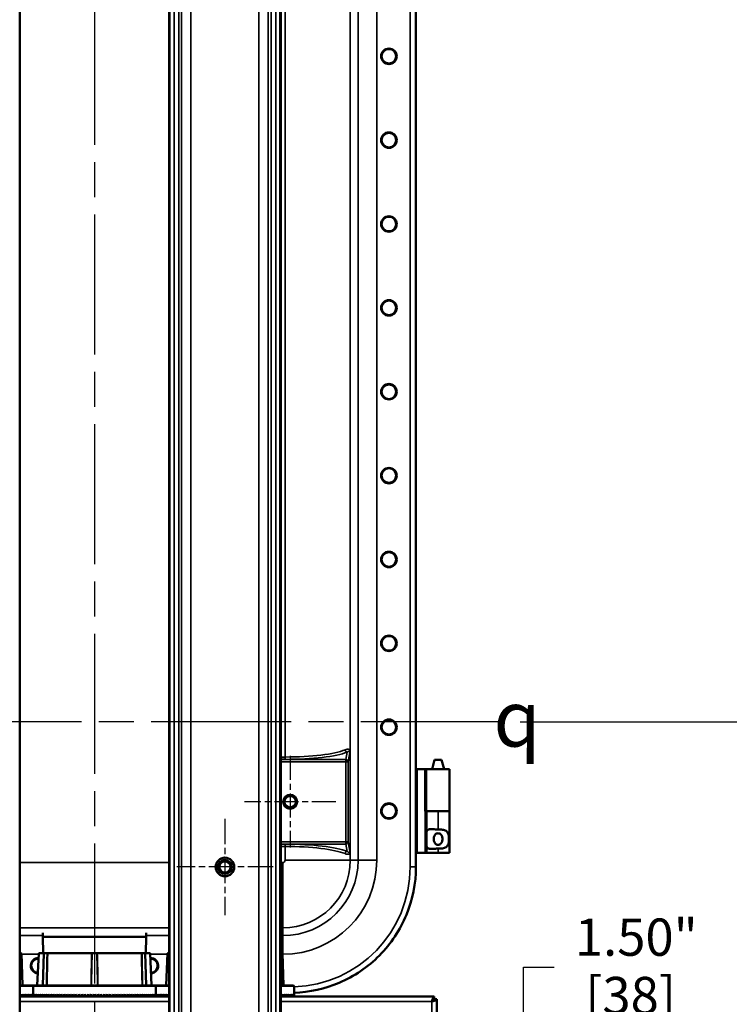
# Model space of a CAD drawing. Units: inches. Extents: x 1 to 182, y 1 to 140.
# Drawn here: x 128 to 147, y 58 to 84 of the extents above; entities that cross this region are included whole.
import ezdxf

# ---------------------------------------------------------------- set-up
doc = ezdxf.new("R2010")
doc.units = ezdxf.units.IN
doc.header["$LTSCALE"] = 8.333333
doc.header["$MEASUREMENT"] = 0
doc.linetypes.add('CHAIN', pattern=[0.7087, 0.4724, -0.0591, 0.1181, -0.0591])
for name, color, linetype, lineweight in [('Center Mark (ANSI)', 7, 'Continuous', 25), ('Centerline (ANSI)', 7, 'Continuous', 25), ('Dimension (ANSI)', 7, 'Continuous', 25), ('Symbol (ANSI)', 7, 'Continuous', 25), ('Visible (ANSI)', 7, 'Continuous', 50), ('Visible Narrow (ANSI)', 7, 'Continuous', 35)]:
    doc.layers.add(name, color=color, linetype=linetype, lineweight=lineweight)
doc.styles.add('Note Text (ANSI)', font='tahoma.ttf')
doc.dimstyles.new('Default (ANSI)', dxfattribs={"dimscale": 8.333333, "dimtxt": 0.12, "dimasz": 0.098425, "dimexe": 0.125, "dimexo": 0.0625, "dimgap": 0.031496, "dimtad": 0, "dimtih": 1, "dimtoh": 1, "dimrnd": 1e-08, "dimzin": 4, "dimdsep": 46, "dimtxsty": 'Note Text (ANSI)', "dimcen": 0.09, "dimdle": 0.393701, "dimclrd": 256, "dimclre": 256, "dimclrt": 256, "dimadec": 0, "dimazin": 1, "dimtfac": 1, "dimtofl": 0, "dimtmove": 0, "dimatfit": 3, "dimfxl": 1, "dimtolj": 1, "dimtzin": 4, "dimlwd": -1, "dimlwe": -1, "dimarcsym": 0})

# ---------------------------------------------------------------- blocks, each defined once
blk = doc.blocks.new('*D29')
at = {"layer": 'Defpoints', "color": 0, "transparency": 16777216}
for p in [(134.602, 53.562), (134.602, 52.062), (141.294, 52.062)]:
    blk.add_point(p, dxfattribs=at)
at = {"layer": 'Dimension (ANSI)', "transparency": 16777216}
for p, q in [((141.294, 54.382), (141.294, 58.501)), ((141.294, 58.501), (142.115, 58.501)), ((135.123, 53.562), (142.336, 53.562)), ((135.123, 52.062), (142.336, 52.062)), ((141.294, 51.242), (141.294, 50.421))]:
    blk.add_line(p, q, dxfattribs=at)
for points in [[(141.158, 54.382), (141.431, 54.382), (141.294, 53.562)], [(141.158, 51.242), (141.431, 51.242), (141.294, 52.062)]]:
    blk.add_solid(points, dxfattribs=at)
at = {"layer": 'Dimension (ANSI)', "transparency": 16777216, "char_height": 1, "attachment_point": 2, "style": 'Note Text (ANSI)'}
for s, insert in [('\\A1; \\fTahoma|b0|i0;\\H1.0000;1.50"', (144.164, 59.804)), ('\\A1;[38]', (144.164, 58.238))]:
    blk.add_mtext(s, dxfattribs=dict(at, insert=insert))
blk = doc.blocks.new('*D30')
at = {"layer": 'Defpoints', "color": 0, "transparency": 16777216}
for p in [(134.602, 98.374), (154.373, 98.374), (134.587, 31.374)]:
    blk.add_point(p, dxfattribs=at)
at = {"layer": 'Dimension (ANSI)', "transparency": 16777216}
for p, q in [((135.123, 98.374), (155.414, 98.374)), ((154.373, 97.554), (154.373, 66.574)), ((154.373, 32.195), (154.373, 63.175)), ((135.107, 31.374), (155.414, 31.374))]:
    blk.add_line(p, q, dxfattribs=at)
for points in [[(154.236, 97.554), (154.509, 97.554), (154.373, 98.374)], [(154.236, 32.195), (154.509, 32.195), (154.373, 31.374)]]:
    blk.add_solid(points, dxfattribs=at)
at = {"layer": 'Dimension (ANSI)', "transparency": 16777216, "char_height": 1, "attachment_point": 2, "style": 'Note Text (ANSI)'}
for s, insert in [('\\A1; 67.00"', (154.373, 66.178)), ('\\A1;[1702]', (154.373, 64.612))]:
    blk.add_mtext(s, dxfattribs=dict(at, insert=insert))
blk = doc.blocks.new('*D36')
at = {"layer": 'Defpoints', "color": 0, "transparency": 16777216}
for p in [(140.677, 65.077), (149.459, 65.077), (134.587, 31.374)]:
    blk.add_point(p, dxfattribs=at)
at = {"layer": 'Dimension (ANSI)', "transparency": 16777216}
for p, q in [((141.198, 65.077), (150.501, 65.077)), ((149.459, 64.257), (149.459, 49.926)), ((149.459, 32.195), (149.459, 46.526)), ((135.107, 31.374), (150.501, 31.374))]:
    blk.add_line(p, q, dxfattribs=at)
for points in [[(149.322, 64.257), (149.596, 64.257), (149.459, 65.077)], [(149.322, 32.195), (149.596, 32.195), (149.459, 31.374)]]:
    blk.add_solid(points, dxfattribs=at)
at = {"layer": 'Dimension (ANSI)', "transparency": 16777216, "char_height": 1, "attachment_point": 2, "style": 'Note Text (ANSI)'}
for s, insert in [('\\A1; \\fTahoma|b0|i0;\\H1.0000;33.70"', (149.459, 49.53)), ('\\A1;[856]', (149.459, 47.963))]:
    blk.add_mtext(s, dxfattribs=dict(at, insert=insert))

msp = doc.modelspace()

# ---------------------------------------------------------------- linework, layer by layer
at = {"layer": 'Center Mark (ANSI)', "linetype": 'CHAIN', "ltscale": 0.16378}
for p, q in [((135.029, 64.166), (135.029, 61.708)), ((136.258, 62.937), (133.8, 62.937))]:
    msp.add_line(p, q, dxfattribs=at)
at = {"layer": 'Center Mark (ANSI)', "linetype": 'CHAIN', "ltscale": 0.172113}
for p, q in [((133.279, 62.478), (133.279, 59.895)), ((134.571, 61.187), (131.988, 61.187))]:
    msp.add_line(p, q, dxfattribs=at)
at = {"layer": 'Centerline (ANSI)', "linetype": 'CHAIN', "ltscale": 0.952448}
for p, q in [((129.779, 101.189), (129.779, 28.707)), ((140.677, 65.077), (112.425, 65.077))]:
    msp.add_line(p, q, dxfattribs=at)
at = {"layer": 'Visible (ANSI)'}
for p, q in [((127.78, 99.343), (127.78, 30.812)), ((131.779, 99.343), (131.779, 30.812)), ((131.794, 99.343), (131.794, 30.812)), ((134.765, 99.343), (134.765, 30.812)), ((134.78, 99.343), (134.78, 30.812)), ((138.404, 61.192), (138.404, 95.682)), ((138.906, 64.062), (138.839, 63.812)), ((139.09, 64.062), (138.906, 64.062)), ((139.09, 64.062), (139.157, 63.812)), ((138.404, 63.812), (138.435, 63.812)), ((138.654, 63.812), (138.435, 63.812)), ((138.654, 62.687), (138.654, 63.812)), ((138.654, 63.812), (138.654, 63.812)), ((138.654, 63.812), (138.658, 63.812)), ((138.69, 63.812), (138.658, 63.812)), ((139.308, 63.812), (138.69, 63.812)), ((139.308, 63.812), (139.308, 62.687)), ((138.654, 62.687), (138.685, 62.687)), ((138.997, 62.687), (138.685, 62.687)), ((138.685, 61.562), (138.685, 62.687)), ((138.997, 62.687), (139.308, 62.687)), ((139.308, 62.687), (138.997, 62.687)), ((139.308, 61.562), (139.308, 62.687)), ((138.435, 61.562), (138.404, 61.562)), ((138.654, 61.562), (138.435, 61.562)), ((138.685, 61.562), (138.654, 61.562)), ((138.997, 61.562), (138.685, 61.562)), ((138.997, 61.562), (139.308, 61.562)), ((128.395, 59.418), (128.392, 59.313)), ((128.392, 59.313), (131.167, 59.313)), ((128.392, 59.312), (128.392, 59.313)), ((131.167, 59.312), (128.392, 59.312)), ((128.405, 58.878), (128.392, 59.312)), ((131.153, 58.878), (131.167, 59.312)), ((131.163, 59.418), (131.167, 59.313)), ((131.167, 59.312), (131.167, 59.313)), ((127.78, 58.878), (127.804, 58.878)), ((127.819, 58.863), (127.849, 58.017)), ((128.282, 58.863), (128.245, 58.017)), ((128.297, 58.878), (128.435, 58.878)), ((128.42, 58.863), (128.391, 58.017)), ((128.435, 58.878), (128.519, 58.878)), ((128.519, 58.878), (129.704, 58.878)), ((129.732, 58.878), (129.704, 58.878)), ((129.732, 58.878), (129.827, 58.878)), ((131.039, 58.878), (129.827, 58.878)), ((131.039, 58.878), (131.123, 58.878)), ((131.123, 58.878), (131.261, 58.878)), ((131.138, 58.863), (131.168, 58.017)), ((131.276, 58.863), (131.313, 58.017)), ((131.736, 58.863), (131.706, 58.017)), ((131.751, 58.878), (131.779, 58.878)), ((134.78, 58.878), (134.808, 58.878)), ((134.78, 58.791), (134.813, 58.017)), ((134.823, 58.863), (134.852, 58.017)), ((127.78, 58.003), (128.118, 58.003)), ((128.118, 58.003), (131.44, 58.003)), ((128.133, 57.988), (128.133, 57.753)), ((131.425, 57.988), (131.425, 57.749)), ((131.44, 58.003), (131.779, 58.003)), ((134.78, 58.003), (135.118, 58.003)), ((135.133, 57.988), (135.133, 57.749)), ((127.78, 57.712), (131.779, 57.712)), ((129.779, 57.774), (129.743, 57.712)), ((129.815, 57.712), (129.779, 57.774)), ((134.78, 57.712), (138.892, 57.712)), ((138.892, 57.638), (138.892, 57.712)), ((138.893, 57.637), (138.967, 57.637)), ((138.967, 57.637), (138.967, 33.412))]:
    msp.add_line(p, q, dxfattribs=at)
for centre, radius in [((137.679, 82.937), 0.208), ((137.679, 82.937), 0.195), ((137.679, 80.687), 0.208), ((137.679, 80.687), 0.195), ((137.679, 78.437), 0.208), ((137.679, 78.437), 0.195), ((137.679, 76.187), 0.208), ((137.679, 76.187), 0.195), ((137.679, 73.937), 0.208), ((137.679, 73.937), 0.195), ((137.679, 71.687), 0.208), ((137.679, 71.687), 0.195), ((137.679, 69.437), 0.208), ((137.679, 69.437), 0.195), ((137.679, 67.187), 0.208), ((137.679, 67.187), 0.195), ((137.679, 64.937), 0.208), ((137.679, 64.937), 0.195), ((135.029, 62.937), 0.188), ((135.029, 62.937), 0.153), ((137.679, 62.687), 0.208), ((137.679, 62.687), 0.195), ((133.279, 61.187), 0.25), ((133.279, 61.187), 0.188), ((133.279, 61.187), 0.153)]:
    msp.add_circle(centre, radius, dxfattribs=at)
for centre, radius, start, end in [((127.804, 58.863), 0.015, 2, 90), ((128.279, 58.537), 0.209, 90.6281, 264.3719), ((128.279, 58.537), 0.195, 90.8526, 264.1474), ((128.297, 58.863), 0.015, 90, 177.5), ((128.435, 58.863), 0.015, 90, 178), ((129.827, 58.863), 0.015, 58.4085, 90), ((131.123, 58.863), 0.015, 2, 90), ((131.261, 58.863), 0.015, 2.5, 90), ((131.279, 58.537), 0.209, 275.6281, 89.3719), ((131.279, 58.537), 0.195, 275.8526, 89.1474), ((131.751, 58.863), 0.015, 90, 178), ((134.808, 58.863), 0.015, 2, 90), ((127.864, 58.018), 0.015, 182, 270), ((128.118, 57.988), 0.015, 0, 90), ((128.23, 58.018), 0.015, 270, 357.5), ((128.376, 58.018), 0.015, 270, 358), ((131.183, 58.018), 0.015, 182, 270), ((131.328, 58.018), 0.015, 182.5, 270), ((131.44, 57.988), 0.015, 90, 180), ((131.691, 58.018), 0.015, 270, 358), ((134.828, 58.018), 0.015, 182.5, 270), ((134.867, 58.018), 0.015, 182, 270), ((135.118, 57.988), 0.015, 0, 90)]:
    msp.add_arc(centre, radius, start, end, dxfattribs=at)
for centre, major_axis, ratio, start_param, end_param in [((126.279, 57.774), (1.342, -3.165), 0.403995, 1.381623, 1.389039), ((126.279, 57.774), (1.282, 3.165), 0.423139, 4.862675, 4.882139), ((126.279, 57.774), (1.282, -3.165), 0.423139, 1.381582, 1.401046), ((126.279, 57.774), (1.217, 3.166), 0.441871, 4.861137, 4.880601), ((126.279, 57.774), (1.217, -3.166), 0.441871, 1.38312, 1.402585), ((126.279, 57.774), (1.146, 3.168), 0.460081, 4.857867, 4.877331), ((126.279, 57.774), (1.146, -3.168), 0.460081, 1.38639, 1.405854), ((126.279, 57.774), (1.07, 3.17), 0.477642, 4.852715, 4.872179), ((126.279, 57.774), (1.07, -3.17), 0.477642, 1.391542, 1.411006), ((126.279, 57.774), (0.987, 3.174), 0.494404, 4.845538, 4.865002), ((126.279, 57.774), (0.987, -3.174), 0.494404, 1.398719, 1.418183), ((126.279, 57.774), (0.899, 3.178), 0.510197, 4.836215, 4.85568), ((126.279, 57.774), (0.899, -3.178), 0.510197, 1.408042, 1.427506), ((126.279, 57.774), (0.804, 3.183), 0.52483, 4.824659, 4.844123), ((126.279, 57.774), (0.804, -3.183), 0.52483, 1.419598, 1.439062), ((126.279, 57.774), (0.702, 3.189), 0.538096, 4.810834, 4.830298), ((126.279, 57.774), (0.702, -3.189), 0.538096, 1.433423, 1.452887), ((126.279, 57.774), (0.594, 3.195), 0.549775, 4.794781, 4.814245), ((126.279, 57.774), (0.594, -3.195), 0.549775, 1.449476, 1.468941), ((126.279, 57.774), (0.48, 3.2), 0.559646, 4.776631, 4.796095), ((126.279, 57.774), (0.48, -3.2), 0.559646, 1.467626, 1.48709), ((126.279, 57.774), (0.36, 3.205), 0.567499, 4.756626, 4.77609), ((126.279, 57.774), (0.36, -3.205), 0.567499, 1.487631, 1.507095), ((126.279, 57.774), (0.236, 3.208), 0.57315, 4.735122, 4.754586), ((126.279, 57.774), (0.236, -3.208), 0.57315, 1.509135, 1.528599), ((126.279, 57.774), (0.109, 3.211), 0.576454, 4.71258, 4.732044), ((126.279, 57.774), (0.109, -3.211), 0.576454, 1.531677, 1.551141), ((126.279, 57.774), (-0.019, 3.211), 0.577324, 4.689541, 4.702238), ((129.779, 57.774), (1.081, -3.17), 0.475116, 4.567858, 4.571185), ((129.779, 57.774), (1.157, 3.167), 0.457451, 1.736331, 1.755796), ((129.779, 57.774), (1.157, -3.167), 0.457451, 4.546854, 4.566318), ((129.779, 57.774), (1.227, 3.166), 0.439157, 1.739338, 1.758802), ((129.779, 57.774), (1.227, -3.166), 0.439157, 4.543847, 4.563311), ((129.779, 57.774), (1.291, 3.165), 0.420358, 1.740636, 1.7601), ((129.779, 57.774), (1.291, -3.165), 0.420358, 4.54255, 4.562014), ((129.779, 57.774), (1.351, 3.165), 0.401161, 1.740376, 1.75984), ((129.779, 57.774), (1.351, -3.165), 0.401161, 4.54281, 4.562274), ((129.779, 57.774), (1.406, 3.166), 0.381656, 1.738704, 1.758168), ((129.779, 57.774), (1.406, -3.166), 0.381656, 4.544481, 4.563945), ((129.779, 57.774), (1.457, 3.168), 0.361915, 1.73576, 1.755224), ((129.779, 57.774), (1.457, -3.168), 0.361915, 4.547425, 4.56689), ((129.779, 57.774), (1.504, 3.17), 0.341999, 1.731672, 1.751136), ((129.779, 57.774), (1.504, -3.17), 0.341999, 4.551514, 4.570978), ((129.779, 57.774), (1.547, 3.172), 0.321957, 1.726558, 1.746022), ((129.779, 57.774), (1.547, -3.172), 0.321957, 4.556627, 4.576092), ((129.779, 57.774), (1.587, 3.175), 0.30183, 1.720527, 1.739992), ((129.779, 57.774), (1.587, -3.175), 0.30183, 4.562658, 4.582122), ((129.779, 57.774), (1.624, 3.178), 0.281648, 1.713679, 1.733143), ((129.779, 57.774), (1.624, -3.178), 0.281648, 4.569506, 4.58897), ((129.779, 57.774), (1.657, 3.182), 0.261437, 1.706103, 1.725567), ((129.779, 57.774), (1.657, -3.182), 0.261437, 4.577082, 4.596546), ((129.779, 57.774), (1.687, 3.185), 0.241215, 1.697881, 1.717346), ((129.779, 57.774), (1.687, -3.185), 0.241215, 4.585304, 4.604768), ((129.779, 57.774), (1.715, 3.189), 0.220997, 1.689088, 1.708552), ((129.779, 57.774), (1.715, -3.189), 0.220997, 4.594097, 4.613562), ((129.779, 57.774), (1.74, 3.192), 0.200792, 1.679791, 1.699255), ((129.779, 57.774), (1.74, -3.192), 0.200792, 4.603394, 4.622858), ((129.779, 57.774), (1.762, 3.195), 0.180608, 1.670053, 1.689517), ((129.779, 57.774), (1.762, -3.195), 0.180608, 4.613133, 4.632597), ((129.779, 57.774), (1.782, 3.198), 0.160449, 1.65993, 1.679394), ((129.779, 57.774), (1.782, -3.198), 0.160449, 4.623255, 4.642719), ((129.779, 57.774), (1.799, 3.201), 0.140317, 1.649476, 1.66894), ((129.779, 57.774), (1.799, -3.201), 0.140317, 4.633709, 4.653174), ((129.779, 57.774), (1.814, 3.204), 0.120212, 1.638739, 1.658203), ((129.779, 57.774), (1.814, -3.204), 0.120212, 4.644446, 4.663911), ((129.779, 57.774), (-1.59, -2.808), 0.120212, 4.800385, 4.802539), ((129.779, 57.774), (1.826, 3.206), 0.100133, 1.627765, 1.64723), ((129.779, 57.774), (1.826, -3.206), 0.100133, 4.65542, 4.674884), ((129.779, 57.774), (-1.6, -2.81), 0.100133, 4.785933, 4.791566), ((129.779, 57.774), (1.836, 3.208), 0.080076, 1.616598, 1.636063), ((129.779, 57.774), (1.836, -3.208), 0.080076, 4.666587, 4.686051), ((129.779, 57.774), (-1.609, -2.812), 0.080076, 4.771364, 4.780399), ((129.779, 57.774), (1.844, 3.209), 0.060039, 1.605279, 1.624743), ((129.779, 57.774), (-1.616, -2.813), 0.060039, 4.756701, 4.769079), ((129.779, 57.774), (1.844, -3.209), 0.060039, 4.677906, 4.69737), ((129.779, 57.774), (1.85, 3.21), 0.040017, 1.593847, 1.613311), ((129.779, 57.774), (-1.621, -2.814), 0.040017, 4.741969, 4.757647), ((129.779, 57.774), (1.85, -3.21), 0.040017, 4.689338, 4.708803), ((129.779, 57.774), (1.853, 3.211), 0.020006, 1.58234, 1.601804), ((129.779, 57.774), (-1.624, -2.814), 0.020006, 4.72719, 4.74614), ((129.779, 57.774), (1.853, -3.211), 0.020006, 4.700845, 4.720309), ((129.779, 57.774), (1.853, 3.211), 0.020006, 4.704469, 4.723933), ((129.779, 57.774), (-1.624, 2.814), 0.020006, 4.678638, 4.697588), ((129.779, 57.774), (1.853, -3.211), 0.020006, 1.539788, 1.559253), ((129.779, 57.774), (1.85, 3.21), 0.040017, 4.715975, 4.73544), ((129.779, 57.774), (-1.621, 2.814), 0.040017, 4.667131, 4.682809), ((129.779, 57.774), (1.85, -3.21), 0.040017, 1.528282, 1.547746), ((129.779, 57.774), (1.844, 3.209), 0.060039, 4.727407, 4.746872), ((129.779, 57.774), (-1.616, 2.813), 0.060039, 4.655699, 4.668077), ((129.779, 57.774), (1.844, -3.209), 0.060039, 1.516849, 1.536314), ((129.779, 57.774), (1.836, 3.208), 0.080076, 4.738727, 4.758191), ((129.779, 57.774), (-1.609, 2.812), 0.080076, 4.644379, 4.653414), ((129.779, 57.774), (1.836, -3.208), 0.080076, 1.50553, 1.524994), ((129.779, 57.774), (1.826, 3.206), 0.100133, 4.749894, 4.769358), ((129.779, 57.774), (-1.6, 2.81), 0.100133, 4.633212, 4.638845), ((129.779, 57.774), (1.826, -3.206), 0.100133, 1.494363, 1.513827), ((129.779, 57.774), (1.814, 3.204), 0.120212, 4.760867, 4.780332), ((129.779, 57.774), (-1.59, 2.808), 0.120212, 4.622239, 4.624393), ((129.779, 57.774), (1.814, -3.204), 0.120212, 1.483389, 1.502854), ((129.779, 57.774), (1.799, 3.201), 0.140317, 4.771604, 4.791068), ((129.779, 57.774), (1.799, -3.201), 0.140317, 1.472653, 1.492117), ((129.779, 57.774), (1.782, 3.198), 0.160449, 4.782059, 4.801523), ((129.779, 57.774), (1.782, -3.198), 0.160449, 1.462198, 1.481663), ((129.779, 57.774), (1.762, 3.195), 0.180608, 4.792181, 4.811645), ((129.779, 57.774), (1.762, -3.195), 0.180608, 1.452076, 1.47154), ((129.779, 57.774), (1.74, 3.192), 0.200792, 4.80192, 4.821384), ((129.779, 57.774), (1.74, -3.192), 0.200792, 1.442337, 1.461802), ((129.779, 57.774), (1.715, 3.189), 0.220997, 4.811216, 4.830681), ((129.779, 57.774), (1.715, -3.189), 0.220997, 1.43304, 1.452505), ((129.779, 57.774), (1.687, 3.185), 0.241215, 4.82001, 4.839474), ((129.779, 57.774), (1.687, -3.185), 0.241215, 1.424247, 1.443711), ((129.779, 57.774), (1.657, 3.182), 0.261437, 4.828232, 4.847696), ((129.779, 57.774), (1.657, -3.182), 0.261437, 1.416025, 1.435489), ((129.779, 57.774), (1.624, 3.178), 0.281648, 4.835808, 4.855272), ((129.779, 57.774), (1.624, -3.178), 0.281648, 1.408449, 1.427913), ((129.779, 57.774), (1.587, 3.175), 0.30183, 4.842656, 4.86212), ((129.779, 57.774), (1.587, -3.175), 0.30183, 1.401601, 1.421065), ((129.779, 57.774), (1.547, 3.172), 0.321957, 4.848686, 4.868151), ((129.779, 57.774), (1.547, -3.172), 0.321957, 1.395571, 1.415035), ((129.779, 57.774), (1.504, 3.17), 0.341999, 4.8538, 4.873264), ((129.779, 57.774), (1.504, -3.17), 0.341999, 1.390457, 1.409921), ((129.779, 57.774), (1.457, 3.168), 0.361915, 4.857888, 4.877353), ((129.779, 57.774), (1.457, -3.168), 0.361915, 1.386368, 1.405833), ((129.779, 57.774), (1.406, 3.166), 0.381656, 4.860833, 4.880297), ((129.779, 57.774), (1.406, -3.166), 0.381656, 1.383424, 1.402888), ((129.779, 57.774), (1.351, 3.165), 0.401161, 4.862504, 4.881968), ((129.779, 57.774), (1.351, -3.165), 0.401161, 1.381753, 1.401217), ((129.779, 57.774), (1.291, 3.165), 0.420358, 4.862764, 4.882228), ((129.779, 57.774), (1.291, -3.165), 0.420358, 1.381493, 1.400957), ((129.779, 57.774), (1.227, 3.166), 0.439157, 4.861466, 4.880931), ((129.779, 57.774), (1.227, -3.166), 0.439157, 1.38279, 1.402255), ((129.779, 57.774), (1.157, 3.167), 0.457451, 4.85846, 4.877924), ((129.779, 57.774), (1.157, -3.167), 0.457451, 1.385797, 1.405261), ((129.779, 57.774), (1.081, 3.17), 0.475116, 4.853593, 4.856898), ((133.279, 57.774), (0.022, 3.211), 0.577314, 1.582648, 1.594211), ((133.279, 57.774), (-0.106, -3.211), 0.576505, 4.731482, 4.750946), ((133.279, 57.774), (-0.106, 3.211), 0.576505, 1.551703, 1.571167), ((133.279, 57.774), (-0.233, -3.208), 0.573259, 4.754043, 4.773508), ((133.279, 57.774), (-0.233, 3.208), 0.573259, 1.529142, 1.548606), ((133.279, 57.774), (-0.357, -3.205), 0.567665, 4.775579, 4.795043), ((133.279, 57.774), (-0.357, 3.205), 0.567665, 1.507606, 1.527071), ((133.279, 57.774), (-0.477, -3.2), 0.559864, 4.795625, 4.815089), ((133.279, 57.774), (-0.477, 3.2), 0.559864, 1.48756, 1.507024), ((133.279, 57.774), (-0.591, -3.195), 0.55004, 4.813824, 4.833288), ((133.279, 57.774), (-0.591, 3.195), 0.55004, 1.469362, 1.488826), ((133.279, 57.774), (-0.699, -3.189), 0.538403, 4.829931, 4.849395), ((133.279, 57.774), (-0.699, 3.189), 0.538403, 1.453255, 1.472719), ((133.279, 57.774), (-0.801, -3.184), 0.525173, 4.843811, 4.863275), ((133.279, 57.774), (-0.801, 3.184), 0.525173, 1.439375, 1.458839), ((133.279, 57.774), (-0.897, -3.178), 0.510571, 4.855423, 4.874887), ((133.279, 57.774), (-0.897, 3.178), 0.510571, 1.427762, 1.447227), ((133.279, 57.774), (-0.985, -3.174), 0.494804, 4.8648, 4.884264), ((133.279, 57.774), (-0.985, 3.174), 0.494804, 1.418386, 1.43785), ((133.279, 57.774), (-1.068, -3.17), 0.478064, 4.872028, 4.891492), ((133.279, 57.774), (-1.068, 3.17), 0.478064, 1.411158, 1.430622), ((133.279, 57.774), (-1.144, -3.168), 0.460521, 4.877228, 4.896692), ((133.279, 57.774), (-1.144, 3.168), 0.460521, 1.405958, 1.425422), ((133.279, 57.774), (-1.215, -3.166), 0.442324, 4.880542, 4.900006), ((133.279, 57.774), (-1.215, 3.166), 0.442324, 1.402643, 1.422108), ((133.279, 57.774), (-1.281, -3.165), 0.423604, 4.882121, 4.901585), ((133.279, 57.774), (-1.281, 3.165), 0.423604, 1.401064, 1.420529), ((133.279, 57.774), (-1.341, -3.165), 0.404469, 4.893031, 4.901581), ((133.279, 57.774), (-1.302, -3.165), 0.4171, 1.721233, 1.740697), ((133.279, 57.774), (-1.302, 3.165), 0.4171, 4.523024, 4.542488), ((133.279, 57.774), (-1.238, -3.166), 0.435974, 1.720213, 1.739677), ((133.279, 57.774), (-1.238, 3.166), 0.435974, 4.524044, 4.543508), ((133.279, 57.774), (-1.169, -3.167), 0.454363, 1.717509, 1.736973), ((133.279, 57.774), (-1.169, 3.167), 0.454363, 4.526748, 4.546212), ((133.279, 57.774), (-1.095, -3.169), 0.472145, 1.712971, 1.732435), ((133.279, 57.774), (-1.095, 3.169), 0.472145, 4.531286, 4.55075), ((133.279, 57.774), (-1.014, -3.173), 0.489179, 1.706451, 1.725916), ((133.279, 57.774), (-1.014, 3.173), 0.489179, 4.537805, 4.55727), ((133.279, 57.774), (0.928, 3.177), 0.505299, 4.839414, 4.858878), ((133.279, 57.774), (0.928, -3.177), 0.505299, 1.404843, 1.424307), ((133.279, 57.774), (0.835, 3.182), 0.520322, 4.828573, 4.848038), ((133.279, 57.774), (0.835, -3.182), 0.520322, 1.415683, 1.435148), ((133.279, 57.774), (0.735, 3.187), 0.534045, 4.815469, 4.834933), ((133.279, 57.774), (0.735, -3.187), 0.534045, 1.428788, 1.448253), ((133.279, 57.774), (0.629, 3.193), 0.546252, 4.800113, 4.819577), ((133.279, 57.774), (0.629, -3.193), 0.546252, 1.444144, 1.463608), ((133.279, 57.774), (0.517, 3.198), 0.556721, 4.782608, 4.802073), ((133.279, 57.774), (0.517, -3.198), 0.556721, 1.461649, 1.481113), ((133.279, 57.774), (0.399, 3.203), 0.565236, 4.763159, 4.782624), ((133.279, 57.774), (0.399, -3.203), 0.565236, 1.481097, 1.500562), ((133.279, 57.774), (0.276, 3.207), 0.571604, 4.742086, 4.76155), ((133.279, 57.774), (0.276, -3.207), 0.571604, 1.502171, 1.521635), ((133.279, 57.774), (0.15, 3.21), 0.575666, 4.719818, 4.739282), ((133.279, 57.774), (0.15, -3.21), 0.575666, 1.524439, 1.543903), ((133.279, 57.774), (0.022, 3.211), 0.577314, 4.696875, 4.716339), ((133.279, 57.774), (0.022, -3.211), 0.577314, 1.547382, 1.566846)]:
    msp.add_ellipse(centre, major_axis=major_axis, ratio=ratio, start_param=start_param, end_param=end_param, dxfattribs=at)
for points, knots in [([(138.685, 62.039), (138.685, 62.044), (138.685, 62.049), (138.686, 62.091), (138.688, 62.123), (138.7, 62.158), (138.707, 62.169), (138.724, 62.186), (138.735, 62.192), (138.775, 62.204), (138.812, 62.203), (138.878, 62.199), (138.901, 62.197), (138.948, 62.195), (138.972, 62.194), (138.996, 62.194), (138.996, 62.194), (138.997, 62.194)], [1.880319, 1.880319, 1.880319, 1.880319, 1.91912, 1.91912, 2.217906, 2.217906, 2.371492, 2.371492, 2.525077, 2.525077, 2.882873, 2.882873, 3.061771, 3.061771, 3.240669, 3.240669, 3.244477, 3.244477, 3.244477, 3.244477]), ([(138.998, 62.091), (138.984, 62.091), (138.97, 62.089), (138.943, 62.078), (138.931, 62.07), (138.913, 62.05), (138.904, 62.036), (138.893, 62.011), (138.889, 61.997), (138.884, 61.967), (138.883, 61.951), (138.883, 61.923), (138.884, 61.907), (138.889, 61.877), (138.893, 61.863), (138.904, 61.837), (138.913, 61.823), (138.931, 61.804), (138.943, 61.796), (138.97, 61.785), (138.984, 61.782), (139.012, 61.782), (139.027, 61.785), (139.053, 61.796), (139.065, 61.804), (139.084, 61.823), (139.092, 61.837), (139.103, 61.863), (139.107, 61.877), (139.113, 61.907), (139.114, 61.923), (139.114, 61.951), (139.113, 61.967), (139.107, 61.997), (139.103, 62.011), (139.092, 62.036), (139.084, 62.05), (139.065, 62.07), (139.053, 62.078), (139.027, 62.089), (139.012, 62.091), (138.998, 62.091)], [0, 0, 0, 0, 0.106526, 0.106526, 0.213053, 0.213053, 0.324789, 0.324789, 0.43327, 0.43327, 0.54175, 0.54175, 0.650231, 0.650231, 0.758711, 0.758711, 0.870448, 0.870448, 0.976974, 0.976974, 1.0835, 1.0835, 1.190027, 1.190027, 1.296553, 1.296553, 1.40829, 1.40829, 1.51677, 1.51677, 1.625251, 1.625251, 1.733731, 1.733731, 1.842211, 1.842211, 1.953948, 1.953948, 2.060474, 2.060474, 2.167001, 2.167001, 2.167001, 2.167001]), ([(138.997, 62.194), (138.997, 62.194), (138.998, 62.194), (139.037, 62.194), (139.078, 62.193), (139.152, 62.182), (139.185, 62.173), (139.221, 62.15), (139.232, 62.141), (139.249, 62.12), (139.257, 62.108), (139.272, 62.076), (139.279, 62.05), (139.287, 61.994), (139.288, 61.965), (139.288, 61.909), (139.287, 61.879), (139.279, 61.824), (139.272, 61.798), (139.257, 61.765), (139.249, 61.753), (139.232, 61.733), (139.221, 61.724), (139.185, 61.701), (139.152, 61.691), (139.078, 61.681), (139.037, 61.679), (138.998, 61.679), (138.998, 61.679), (138.997, 61.679), (138.997, 61.679)], [2.505228, 2.505228, 2.505228, 2.505228, 2.509035, 2.509035, 2.802557, 2.802557, 3.096079, 3.096079, 3.218365, 3.218365, 3.34065, 3.34065, 3.552101, 3.552101, 3.763552, 3.763552, 3.975004, 3.975004, 4.186455, 4.186455, 4.30874, 4.30874, 4.431025, 4.431025, 4.724548, 4.724548, 5.01807, 5.01807, 5.01807, 5.021877, 5.021877, 5.021877, 5.021877]), ([(138.997, 61.679), (138.996, 61.679), (138.996, 61.679), (138.995, 61.679), (138.972, 61.679), (138.948, 61.679), (138.901, 61.676), (138.878, 61.674), (138.812, 61.67), (138.775, 61.669), (138.735, 61.682), (138.724, 61.687), (138.707, 61.704), (138.7, 61.715), (138.688, 61.751), (138.686, 61.783), (138.685, 61.824), (138.685, 61.829), (138.685, 61.834)], [-0.003808, -0.003808, -0.003808, -0.003808, 0, 0, 0, 0.178898, 0.178898, 0.357796, 0.357796, 0.715592, 0.715592, 0.869177, 0.869177, 1.022763, 1.022763, 1.321549, 1.321549, 1.36035, 1.36035, 1.36035, 1.36035]), ([(135.133, 57.814), (135.549, 57.827), (135.96, 57.917), (136.748, 58.252), (137.116, 58.501), (137.736, 59.126), (137.981, 59.497), (138.317, 60.311), (138.404, 60.747), (138.404, 61.187)], [-13.238753, -13.238753, -13.238753, -13.238753, -10.062658, -10.062658, -6.709042, -6.709042, -3.354677, -3.354677, 0, 0, 0, 0]), ([(128.515, 58.863), (128.513, 58.725), (128.51, 58.583), (128.503, 58.298), (128.499, 58.156), (128.496, 58.017)], [0.997382, 0.997382, 0.997382, 0.997382, 1.982491, 1.982491, 2.968443, 2.968443, 2.968443, 2.968443]), ([(128.519, 58.878), (128.519, 58.878), (128.519, 58.878), (128.519, 58.878), (128.519, 58.878), (128.518, 58.877), (128.517, 58.876), (128.517, 58.874), (128.516, 58.873), (128.516, 58.87), (128.516, 58.868), (128.515, 58.866), (128.515, 58.865), (128.515, 58.863)], [-0.15307754, -0.15307754, -0.15307754, -0.15307754, -0.15261661, -0.15261661, -0.13322071, -0.13322071, -0.11595164, -0.11595164, -0.09970079, -0.09970079, -0.08729931, -0.08729931, -0.07799776, -0.07799776, -0.07799776, -0.07799776]), ([(128.488, 58.003), (128.488, 58.003), (128.488, 58.003), (128.489, 58.003), (128.49, 58.003), (128.492, 58.005), (128.493, 58.006), (128.494, 58.008), (128.494, 58.01), (128.495, 58.013), (128.495, 58.015), (128.496, 58.017), (128.496, 58.017), (128.496, 58.017)], [-0.12981546, -0.12981546, -0.12981546, -0.12981546, -0.12949837, -0.12949837, -0.11330098, -0.11330098, -0.0962737, -0.0962737, -0.08182165, -0.08182165, -0.06889439, -0.06889439, -0.06644315, -0.06644315, -0.06644315, -0.06644315]), ([(138.831, 57.576), (138.847, 57.602), (138.863, 57.626), (138.88, 57.635), (138.884, 57.637), (138.888, 57.638), (138.892, 57.638)], [0, 0, 0, 0, 1.249956, 1.249956, 1.249956, 1.570796, 1.570796, 1.570796, 1.570796]), ([(138.831, 57.576), (138.857, 57.592), (138.881, 57.608), (138.89, 57.625), (138.892, 57.629), (138.893, 57.633), (138.893, 57.637)], [0, 0, 0, 0, 1.249956, 1.249956, 1.249956, 1.570796, 1.570796, 1.570796, 1.570796]), ([(138.892, 57.712), (138.879, 57.712), (138.865, 57.686), (138.852, 57.647), (138.851, 57.644), (138.85, 57.641), (138.849, 57.638)], [0, 0, 0, 0, 1.021665, 1.021665, 1.021665, 1.097433, 1.097433, 1.097433, 1.097433]), ([(138.868, 57.626), (138.872, 57.629), (138.876, 57.631), (138.879, 57.633), (138.885, 57.636), (138.889, 57.638), (138.892, 57.638)], [0.6206095, 0.6206095, 0.6206095, 0.6206095, 0.7601997, 0.7601997, 0.7601997, 1, 1, 1, 1]), ([(138.893, 57.594), (138.934, 57.608), (138.963, 57.621), (138.966, 57.634), (138.967, 57.635), (138.967, 57.636), (138.967, 57.637)], [0.473363, 0.473363, 0.473363, 0.473363, 1.495028, 1.495028, 1.495028, 1.570796, 1.570796, 1.570796, 1.570796])]:
    msp.add_open_spline(points, degree=3, knots=knots, dxfattribs=at)
for points in [[(138.404, 61.187), (138.404, 61.188), (138.404, 61.19), (138.404, 61.192)], [(128.515, 58.863), (128.515, 58.863), (128.515, 58.863), (128.515, 58.863)], [(128.496, 58.017), (128.496, 58.017), (128.496, 58.017), (128.496, 58.017)], [(138.849, 57.638), (138.843, 57.619), (138.837, 57.597), (138.831, 57.576)], [(138.831, 57.576), (138.852, 57.582), (138.874, 57.588), (138.893, 57.594)], [(138.886, 57.618), (138.89, 57.627), (138.893, 57.633), (138.893, 57.637)]]:
    msp.add_open_spline(points, degree=3, dxfattribs=at)
at = {"layer": 'Visible Narrow (ANSI)'}
for p, q in [((131.914, 99.343), (131.914, 30.812)), ((132.039, 99.343), (132.039, 30.812)), ((132.118, 99.343), (132.118, 30.812)), ((132.367, 99.343), (132.367, 30.812)), ((134.191, 99.343), (134.191, 30.812)), ((134.44, 99.343), (134.44, 30.812)), ((134.52, 99.343), (134.52, 30.812)), ((134.644, 99.343), (134.644, 30.812)), ((138.249, 95.687), (138.249, 61.187)), ((136.643, 61.365), (136.643, 95.509)), ((136.854, 95.509), (136.854, 61.365)), ((137.354, 61.365), (137.354, 95.509)), ((134.894, 92.737), (134.894, 64.136)), ((136.558, 64.268), (136.519, 64.071)), ((136.582, 64.009), (136.642, 64.312)), ((136.642, 64.312), (136.642, 64.312)), ((136.642, 61.561), (136.642, 64.312)), ((136.642, 64.312), (136.642, 61.561)), ((134.894, 64.136), (134.78, 64.136)), ((134.78, 64.075), (134.894, 64.075)), ((136.519, 64.071), (134.78, 64.071)), ((134.78, 64.009), (136.519, 64.009)), ((134.894, 64.075), (134.894, 64.136)), ((136.519, 64.009), (136.519, 64.071)), ((136.582, 64.009), (136.519, 64.009)), ((136.519, 64.009), (136.519, 61.864)), ((136.582, 61.864), (136.582, 64.009)), ((138.435, 61.562), (138.435, 63.812)), ((138.654, 63.812), (138.654, 61.562)), ((138.658, 63.812), (138.658, 62.687)), ((138.69, 62.687), (138.69, 63.812)), ((138.997, 62.194), (138.997, 62.687)), ((136.519, 61.864), (134.78, 61.864)), ((136.519, 61.803), (136.519, 61.864)), ((136.519, 61.864), (136.582, 61.864)), ((136.642, 61.561), (136.582, 61.864)), ((134.78, 61.803), (136.519, 61.803)), ((134.894, 61.799), (134.78, 61.799)), ((134.78, 61.737), (134.894, 61.737)), ((134.894, 61.799), (134.894, 61.737)), ((134.894, 61.737), (134.894, 61.365)), ((136.519, 61.803), (136.558, 61.606)), ((136.642, 61.561), (136.642, 61.561)), ((138.997, 61.562), (138.997, 61.679)), ((131.779, 61.305), (127.78, 61.305)), ((134.834, 61.305), (134.78, 61.305)), ((134.834, 59.556), (134.834, 61.305)), ((136.643, 61.365), (134.894, 61.365)), ((136.854, 61.365), (136.643, 61.365)), ((136.854, 61.365), (137.354, 61.365)), ((138.404, 61.187), (138.249, 61.187)), ((127.78, 59.556), (131.779, 59.556)), ((134.78, 59.556), (134.834, 59.556)), ((134.834, 59.345), (134.834, 59.556)), ((128.393, 59.345), (127.78, 59.345)), ((131.779, 59.345), (131.166, 59.345)), ((134.834, 59.345), (134.78, 59.345)), ((134.834, 59.345), (134.834, 58.845)), ((127.819, 58.863), (127.78, 58.863)), ((127.82, 58.845), (128.281, 58.845)), ((128.42, 58.863), (128.282, 58.863)), ((128.515, 58.863), (128.42, 58.863)), ((129.703, 58.863), (128.515, 58.863)), ((129.841, 58.863), (129.717, 58.863)), ((131.036, 58.863), (129.855, 58.863)), ((131.138, 58.863), (131.054, 58.863)), ((131.276, 58.863), (131.138, 58.863)), ((131.277, 58.845), (131.735, 58.845)), ((131.779, 58.863), (131.736, 58.863)), ((134.823, 58.863), (134.78, 58.863)), ((134.823, 58.845), (134.834, 58.845)), ((128.133, 57.988), (127.78, 57.988)), ((127.785, 58.017), (127.849, 58.017)), ((131.425, 57.988), (128.133, 57.988)), ((128.245, 58.017), (128.391, 58.017)), ((128.391, 58.017), (128.496, 58.017)), ((128.496, 58.017), (129.685, 58.017)), ((129.697, 58.017), (129.861, 58.017)), ((129.874, 58.017), (131.058, 58.017)), ((131.071, 58.017), (131.168, 58.017)), ((131.168, 58.017), (131.313, 58.017)), ((131.779, 57.988), (131.425, 57.988)), ((131.706, 58.017), (131.768, 58.017)), ((131.778, 58.017), (131.779, 58.017)), ((134.78, 58.017), (134.813, 58.017)), ((135.133, 57.988), (134.78, 57.988)), ((134.814, 58.017), (134.852, 58.017)), ((138.892, 57.638), (138.849, 57.638)), ((138.893, 57.594), (138.893, 57.637)), ((131.779, 57.576), (127.78, 57.576)), ((138.831, 57.576), (134.78, 57.576)), ((138.831, 33.473), (138.831, 57.576))]:
    msp.add_line(p, q, dxfattribs=at)
for centre, radius, start in [((134.834, 61.365), 2.52, 270), ((134.834, 61.365), 2.02, 270), ((134.834, 61.365), 0.06, 270), ((134.834, 61.365), 1.809, 270), ((135.029, 61.187), 3.219, 271.8513)]:
    msp.add_arc(centre, radius, start, 0, dxfattribs=at)
for centre, major_axis, ratio, start_param, end_param in [((134.894, 64.456), (-1.75, 0), 0.182624, 1.570796, 2.733735), ((134.894, 64.394), (1.812, 0), 0.176327, 4.712389, 5.875327), ((136.558, 64.329), (-0.0236, 0.0579), 0.906178, 1.216597, 2.718462), ((136.519, 64.009), (0.0613, -0.0121), 0.984226, 0.198568, 1.763304), ((136.519, 61.864), (0.0613, 0.0121), 0.984226, 4.519881, 6.084617), ((134.894, 61.479), (-1.812, 0), 0.176327, 3.549451, 4.712389), ((134.894, 61.418), (1.75, 0), 0.182624, 0.407858, 1.570796), ((136.558, 61.544), (0.0236, 0.0579), 0.906178, 0.423131, 1.924996), ((129.704, 58.863), (0, 0.015), 0.050778, 0, 1.527163), ((129.732, 58.863), (0, 0.015), 0.984516, 0, 1.53589), ((129.856, 58.864), (-0.015, -0.0004), 0.042242, 0.176257, 1.518841), ((129.856, 58.864), (-0.015, -0.0006), 0.041776, 0.176073, 1.51847), ((131.049, 58.864), (-0.015, -0.0003), 0.045286, 0.574451, 1.917034), ((131.049, 58.864), (-0.015, -0.0003), 0.052796, 0.574684, 1.917081), ((134.785, 58.864), (-0.015, -0.0007), 0.021456, 1.231052, 1.247358), ((134.784, 58.864), (-0.015, -0.0007), 0.03037, 1.23146, 1.247144), ((127.79, 58.018), (-0.015, -0.0006), 0.023821, 0.840472, 1.25284), ((127.79, 58.018), (0, -0.015), 0.974958, 5.531321, 6.283185), ((127.79, 58.018), (0, -0.015), 0.311684, 4.747296, 6.283185), ((129.684, 58.018), (0, -0.015), 0.061591, 0, 1.527163), ((129.684, 58.018), (0, -0.015), 0.887181, 0, 1.53589), ((129.684, 58.018), (-0.015, 0.0003), 0.04264, 1.633108, 2.661839), ((129.875, 58.018), (-0.015, -0.0003), 0.04264, 0.479753, 1.508484), ((129.875, 58.018), (0, -0.015), 0.887181, 4.747296, 6.283185), ((129.875, 58.018), (0, -0.015), 0.061591, 4.756022, 6.283185), ((131.071, 58.018), (0, -0.015), 0.833586, 4.756022, 6.283185), ((131.071, 58.018), (-0.015, -0.0004), 0.036166, 0.585031, 1.613762), ((131.071, 58.018), (0, -0.015), 0.043987, 0, 1.53589), ((131.763, 58.018), (0, -0.015), 0.978502, 0, 1.527163), ((131.763, 58.018), (0, -0.015), 0.327351, 0, 1.53589), ((131.763, 58.018), (0.015, -0.0006), 0.023168, 5.04687, 6.075601), ((134.823, 58.018), (-0.015, -0.0007), 0.010753, 0.886452, 0.944338), ((134.823, 58.018), (0, 0.015), 0.585661, 1.605703, 2.047242)]:
    msp.add_ellipse(centre, major_axis=major_axis, ratio=ratio, start_param=start_param, end_param=end_param, dxfattribs=at)
for points, knots in [([(136.617, 64.339), (136.616, 64.339), (136.614, 64.34), (136.598, 64.345), (136.579, 64.347), (136.539, 64.342), (136.521, 64.338), (136.501, 64.329)], [-1.070734, -1.070734, -1.070734, -1.070734, -1.002204, -1.002204, -0.402028, -0.402028, 0, 0, 0, 0]), ([(136.558, 64.268), (136.569, 64.276), (136.58, 64.283), (136.603, 64.296), (136.614, 64.301), (136.627, 64.308), (136.632, 64.31), (136.637, 64.313), (136.638, 64.314), (136.64, 64.314), (136.64, 64.315), (136.641, 64.315), (136.641, 64.315), (136.641, 64.314), (136.642, 64.314), (136.642, 64.312)], [0, 0, 0, 0, 0.402028, 0.402028, 1.002204, 1.002204, 1.337553, 1.337553, 1.519005, 1.519005, 1.576312, 1.576312, 1.61426, 1.61426, 1.633618, 1.633618, 1.633618, 1.633618]), ([(136.642, 64.314), (136.642, 64.315), (136.641, 64.316), (136.641, 64.318), (136.641, 64.319), (136.64, 64.321), (136.64, 64.322), (136.637, 64.326), (136.635, 64.328), (136.628, 64.334), (136.623, 64.336), (136.617, 64.339)], [-1.6289331, -1.6289331, -1.6289331, -1.6289331, -1.6142601, -1.6142601, -1.5763117, -1.5763117, -1.5190054, -1.5190054, -1.3375528, -1.3375528, -1.0707345, -1.0707345, -1.0707345, -1.0707345]), ([(136.642, 61.561), (136.642, 61.561), (136.642, 61.561), (136.642, 61.561), (136.642, 61.561), (136.642, 61.561), (136.642, 61.561), (136.642, 61.561), (136.642, 61.56), (136.642, 61.56), (136.642, 61.56), (136.642, 61.56), (136.642, 61.56), (136.641, 61.56), (136.641, 61.56), (136.641, 61.56), (136.641, 61.56), (136.641, 61.559), (136.641, 61.559), (136.641, 61.559), (136.641, 61.559), (136.641, 61.559), (136.641, 61.559), (136.641, 61.559), (136.641, 61.559), (136.641, 61.559), (136.641, 61.559), (136.64, 61.559), (136.64, 61.559), (136.64, 61.559), (136.64, 61.559), (136.639, 61.559), (136.639, 61.559), (136.639, 61.56), (136.638, 61.56), (136.637, 61.56), (136.637, 61.561), (136.636, 61.561), (136.635, 61.562), (136.633, 61.562), (136.632, 61.563), (136.63, 61.564), (136.629, 61.565), (136.625, 61.566), (136.623, 61.567), (136.618, 61.57), (136.615, 61.572), (136.607, 61.576), (136.602, 61.578), (136.589, 61.585), (136.582, 61.59), (136.568, 61.598), (136.563, 61.602), (136.558, 61.606)], [0, 0, 0, 0, 0.001061, 0.001061, 0.002493, 0.002493, 0.003887, 0.003887, 0.006, 0.006, 0.00797, 0.00797, 0.010919, 0.010919, 0.014754, 0.014754, 0.018009, 0.018009, 0.023106, 0.023106, 0.029731, 0.029731, 0.038344, 0.038344, 0.049542, 0.049542, 0.064098, 0.064098, 0.083021, 0.083021, 0.10913, 0.10913, 0.142317, 0.142317, 0.18546, 0.18546, 0.241546, 0.241546, 0.314458, 0.314458, 0.409244, 0.409244, 0.51879, 0.51879, 0.668037, 0.668037, 0.862059, 0.862059, 1.114288, 1.114288, 1.442185, 1.442185, 1.632231, 1.632231, 1.632231, 1.632231]), ([(136.617, 61.535), (136.618, 61.535), (136.619, 61.536), (136.623, 61.537), (136.625, 61.538), (136.628, 61.54), (136.63, 61.541), (136.633, 61.543), (136.634, 61.544), (136.635, 61.546), (136.636, 61.546), (136.637, 61.548), (136.638, 61.548), (136.638, 61.55), (136.639, 61.55), (136.639, 61.551), (136.64, 61.551), (136.64, 61.552), (136.64, 61.553), (136.64, 61.553), (136.641, 61.554), (136.641, 61.554), (136.641, 61.555), (136.641, 61.555), (136.641, 61.555), (136.641, 61.556), (136.641, 61.556), (136.641, 61.557), (136.641, 61.557), (136.641, 61.557), (136.641, 61.557), (136.641, 61.558), (136.642, 61.558), (136.642, 61.558), (136.642, 61.559), (136.642, 61.559), (136.642, 61.559), (136.642, 61.559), (136.642, 61.56), (136.642, 61.56)], [-0.5630263, -0.5630263, -0.5630263, -0.5630263, -0.5187898, -0.5187898, -0.4092435, -0.4092435, -0.3144581, -0.3144581, -0.2415462, -0.2415462, -0.1854601, -0.1854601, -0.1423169, -0.1423169, -0.1091299, -0.1091299, -0.0830213, -0.0830213, -0.064098, -0.064098, -0.0495417, -0.0495417, -0.0383445, -0.0383445, -0.0297312, -0.0297312, -0.0231057, -0.0231057, -0.0180091, -0.0180091, -0.0147535, -0.0147535, -0.0109194, -0.0109194, -0.0079701, -0.0079701, -0.006, -0.006, -0.0046705, -0.0046705, -0.0046705, -0.0046705]), ([(136.642, 61.56), (136.642, 61.56), (136.642, 61.56), (136.642, 61.56), (136.642, 61.56), (136.642, 61.561), (136.642, 61.561), (136.642, 61.561), (136.642, 61.561), (136.642, 61.561)], [-0.004670468, -0.004670468, -0.004670468, -0.004670468, -0.003887381, -0.003887381, -0.002493166, -0.002493166, -0.001061411, -0.001061411, 0, 0, 0, 0]), ([(136.501, 61.544), (136.51, 61.54), (136.519, 61.537), (136.543, 61.531), (136.556, 61.529), (136.578, 61.528), (136.586, 61.528), (136.6, 61.53), (136.605, 61.531), (136.613, 61.533), (136.615, 61.534), (136.617, 61.535)], [-1.632231, -1.632231, -1.632231, -1.632231, -1.442185, -1.442185, -1.114288, -1.114288, -0.862059, -0.862059, -0.668037, -0.668037, -0.563026, -0.563026, -0.563026, -0.563026]), ([(129.703, 58.863), (129.701, 58.798), (129.7, 58.732), (129.696, 58.592), (129.695, 58.516), (129.693, 58.441), (129.691, 58.366), (129.69, 58.29), (129.687, 58.149), (129.686, 58.083), (129.685, 58.017)], [-2.227196, -2.227196, -2.227196, -2.227196, -1.727281, -1.727281, -1.153414, -1.153414, -1.153414, -0.576707, -0.576707, -0.075102, -0.075102, -0.075102, -0.075102]), ([(129.697, 58.017), (129.698, 58.083), (129.7, 58.149), (129.703, 58.29), (129.704, 58.366), (129.706, 58.441), (129.708, 58.517), (129.71, 58.592), (129.713, 58.732), (129.715, 58.798), (129.717, 58.863)], [0.075102, 0.075102, 0.075102, 0.075102, 0.576707, 0.576707, 1.153414, 1.153414, 1.153414, 1.727281, 1.727281, 2.226531, 2.226531, 2.226531, 2.226531]), ([(129.703, 58.863), (129.704, 58.863), (129.705, 58.863), (129.708, 58.864), (129.709, 58.864), (129.712, 58.864), (129.714, 58.864), (129.716, 58.863), (129.717, 58.863), (129.717, 58.863)], [0, 0, 0, 0, 0.0148353, 0.0148353, 0.0385718, 0.0385718, 0.0694293, 0.0694293, 0.1023216, 0.1023216, 0.1023216, 0.1023216]), ([(129.855, 58.863), (129.855, 58.864), (129.855, 58.865), (129.854, 58.867), (129.854, 58.868), (129.852, 58.871), (129.85, 58.872), (129.846, 58.874), (129.843, 58.876), (129.837, 58.877), (129.833, 58.878), (129.829, 58.878)], [-0.1425445, -0.1425445, -0.1425445, -0.1425445, -0.1302324, -0.1302324, -0.1105331, -0.1105331, -0.084924, -0.084924, -0.0516322, -0.0516322, -0.0120128, -0.0120128, -0.0120128, -0.0120128]), ([(129.835, 58.876), (129.836, 58.875), (129.837, 58.874), (129.839, 58.872), (129.84, 58.871), (129.841, 58.868), (129.841, 58.867), (129.841, 58.865), (129.841, 58.864), (129.841, 58.863)], [0.06079568, 0.06079568, 0.06079568, 0.06079568, 0.08492401, 0.08492401, 0.11053311, 0.11053311, 0.13023242, 0.13023242, 0.14254449, 0.14254449, 0.14254449, 0.14254449]), ([(129.841, 58.863), (129.846, 58.715), (129.849, 58.568), (129.856, 58.286), (129.859, 58.151), (129.861, 58.017)], [0, 0, 0, 0, 1.128227, 1.128227, 2.151429, 2.151429, 2.151429, 2.151429]), ([(129.841, 58.863), (129.841, 58.863), (129.841, 58.863), (129.841, 58.863), (129.841, 58.863), (129.841, 58.863)], [0, 0, 0, 0, 0.0003326972, 0.0003326972, 0.0006653944, 0.0006653944, 0.0006653944, 0.0006653944]), ([(129.874, 58.017), (129.871, 58.151), (129.869, 58.285), (129.863, 58.567), (129.859, 58.715), (129.855, 58.863)], [-2.151429, -2.151429, -2.151429, -2.151429, -1.128227, -1.128227, 0, 0, 0, 0]), ([(129.855, 58.863), (129.855, 58.863), (129.855, 58.863), (129.855, 58.863), (129.855, 58.863), (129.855, 58.863)], [-0.0006653944, -0.0006653944, -0.0006653944, -0.0006653944, -0.0003326972, -0.0003326972, 0, 0, 0, 0]), ([(131.039, 58.878), (131.039, 58.878), (131.039, 58.878), (131.038, 58.878), (131.037, 58.877), (131.037, 58.876), (131.036, 58.874), (131.036, 58.872), (131.036, 58.871), (131.036, 58.868), (131.036, 58.867), (131.036, 58.865), (131.036, 58.864), (131.036, 58.863)], [-0.0006454, -0.0006454, -0.0006454, -0.0006454, 0.0082271, 0.0082271, 0.0515064, 0.0515064, 0.0847983, 0.0847983, 0.1104074, 0.1104074, 0.1301067, 0.1301067, 0.1424188, 0.1424188, 0.1424188, 0.1424188]), ([(131.036, 58.863), (131.039, 58.717), (131.043, 58.571), (131.05, 58.289), (131.054, 58.153), (131.058, 58.017)], [-2.226046, -2.226046, -2.226046, -2.226046, -1.113023, -1.113023, -0.074617, -0.074617, -0.074617, -0.074617]), ([(131.036, 58.863), (131.036, 58.863), (131.036, 58.863), (131.036, 58.863), (131.036, 58.863), (131.036, 58.863)], [0, 0, 0, 0, 0.0003326972, 0.0003326972, 0.0006653944, 0.0006653944, 0.0006653944, 0.0006653944]), ([(131.054, 58.863), (131.054, 58.864), (131.054, 58.865), (131.053, 58.867), (131.053, 58.868), (131.052, 58.871), (131.051, 58.872), (131.049, 58.874), (131.048, 58.876), (131.044, 58.877), (131.042, 58.878), (131.04, 58.878), (131.04, 58.878), (131.039, 58.878)], [-0.1424188, -0.1424188, -0.1424188, -0.1424188, -0.1301067, -0.1301067, -0.1104074, -0.1104074, -0.0847983, -0.0847983, -0.0515064, -0.0515064, -0.0082271, -0.0082271, 0.0006454, 0.0006454, 0.0006454, 0.0006454]), ([(131.071, 58.017), (131.068, 58.153), (131.065, 58.29), (131.059, 58.572), (131.056, 58.717), (131.054, 58.863)], [0.074617, 0.074617, 0.074617, 0.074617, 1.113023, 1.113023, 2.226046, 2.226046, 2.226046, 2.226046]), ([(131.054, 58.863), (131.054, 58.863), (131.054, 58.863), (131.054, 58.863), (131.054, 58.863), (131.054, 58.863)], [-0.0006653944, -0.0006653944, -0.0006653944, -0.0006653944, -0.0003326972, -0.0003326972, 0, 0, 0, 0]), ([(134.814, 58.017), (134.808, 58.153), (134.803, 58.289), (134.791, 58.571), (134.785, 58.717), (134.78, 58.863)], [0.075102, 0.075102, 0.075102, 0.075102, 1.113265, 1.113265, 2.226531, 2.226531, 2.226531, 2.226531]), ([(134.78, 58.863), (134.78, 58.863), (134.78, 58.863), (134.78, 58.863), (134.78, 58.863), (134.78, 58.863)], [-0.0006653944, -0.0006653944, -0.0006653944, -0.0006653944, -0.0003326972, -0.0003326972, 0, 0, 0, 0]), ([(131.779, 58.318), (131.778, 58.284), (131.777, 58.249), (131.773, 58.149), (131.771, 58.083), (131.768, 58.017)], [1.4606045, 1.4606045, 1.4606045, 1.4606045, 1.7244417, 1.7244417, 2.2260467, 2.2260467, 2.2260467, 2.2260467])]:
    msp.add_open_spline(points, degree=3, knots=knots, dxfattribs=at)
for points in [[(136.642, 64.312), (136.642, 64.313), (136.642, 64.313), (136.642, 64.314)], [(134.78, 58.863), (134.78, 58.864), (134.78, 58.864), (134.78, 58.865)], [(127.785, 58.017), (127.783, 58.068), (127.781, 58.118), (127.78, 58.169)], [(131.778, 58.017), (131.778, 58.024), (131.779, 58.031), (131.779, 58.038)]]:
    msp.add_open_spline(points, degree=3, dxfattribs=at)

# ---------------------------------------------------------------- texts
at = {"layer": 'Symbol (ANSI)', "insert": (141.119, 65.917), "char_height": 1.5, "attachment_point": 2, "style": 'Note Text (ANSI)'}
msp.add_mtext('{\\fAIGDT|b0|i0;\\H1.5000;q}', dxfattribs=at)

# ---------------------------------------------------------------- dimensions: what is measured, and where the dimension line sits
at = {"layer": 'Dimension (ANSI)'}
for base, p1, p2, text, picture, middle in [((154.373, 98.374), (134.587, 31.374), (134.602, 98.374), ' <>"\\X[1702]', '*D30', (154.373, 64.874)), ((149.459, 65.077), (134.587, 31.374), (140.677, 65.077), ' \\fTahoma|b0|i0;\\H1.0000;<>"\\X[856]', '*D36', (149.459, 48.226)), ((141.294, 52.062), (134.602, 53.562), (134.602, 52.062), ' \\fTahoma|b0|i0;\\H1.0000;<>"\\X[38]', '*D29', (144.164, 58.501))]:
    dim = msp.add_linear_dim(base=base, p1=p1, p2=p2, angle=90, text=text, dimstyle='Default (ANSI)', override={"dimgap": 0.031496, "dimdec": 2, "dimpost": '\\X', "dimtol": 0, "dimlim": 0, "dimtp": 0, "dimtm": 0, "dimtdec": 2, "dimatfit": 1, "dimtvp": -0.25}, dxfattribs=at)
    dim.commit()
    dim.dimension.update_dxf_attribs({"geometry": picture, "text_midpoint": middle, "dimtype": 160})

doc.saveas('drawing.dxf')
